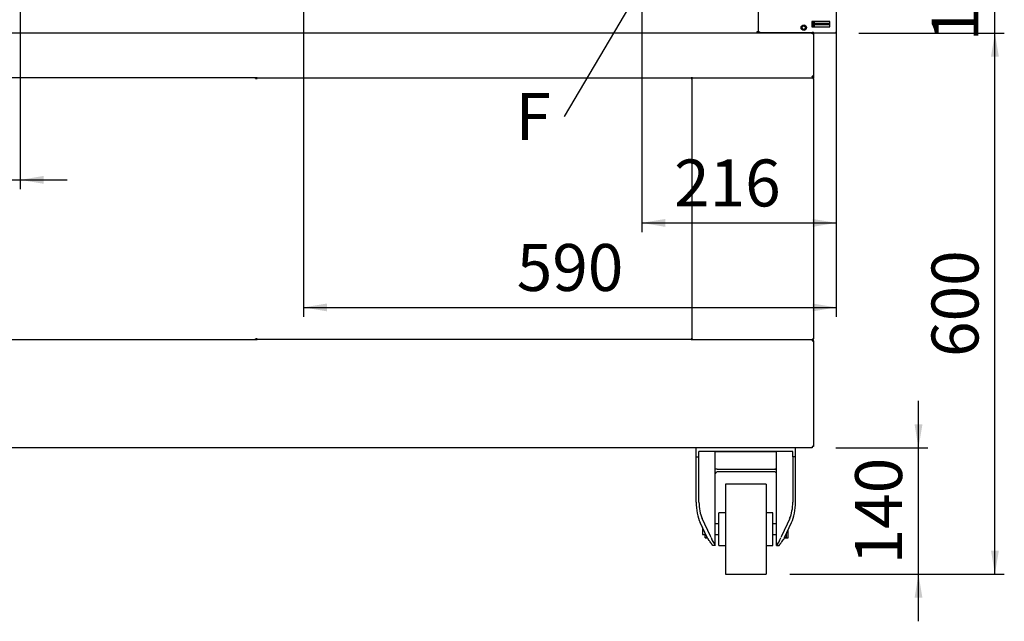
# Model space of a CAD drawing. Units: millimetres. Extents: x -7770 to 241, y 272 to 3925.
# Drawn here: x -4985 to -3894, y 351 to 1017 of the extents above; entities that cross this region are included whole.
import ezdxf
from ezdxf import colors
from ezdxf.entities.mleader import LeaderData, LeaderLine
from ezdxf.enums import TextEntityAlignment as Align
from ezdxf.math import Vec2, Vec3

# ---------------------------------------------------------------- set-up
doc = ezdxf.new("R2010")
doc.units = ezdxf.units.MM
doc.layers.add('DV4_0', color=7, linetype='Continuous')
doc.styles.add('SEACAD_Arial', font='txt')
doc.styles.add('SEACAD_ArialB', font='arialbd.ttf')
doc.dimstyles.new('QuoteMoretti', dxfattribs={"dimtxt": 52, "dimasz": 26, "dimexe": 10.4, "dimexo": 26, "dimgap": 18.2, "dimtad": 1, "dimdec": 1, "dimtxsty": 'SEACAD_Arial', "dimblk1": '_SE_FILLED', "dimblk2": '_SE_FILLED', "dimsah": 1, "dimcen": 26, "dimadec": 0, "dimazin": 0, "dimtfac": 0.8, "dimtdec": 3, "dimtmove": 0, "dimatfit": 3, "dimfxl": 1, "dimarcsym": 0})

# ---------------------------------------------------------------- blocks, each defined once
blk = doc.blocks.new('SE3')
at = {"layer": 'DV4_0', "color": 7, "linetype": 'Continuous'}
for p, q in [((-4166.7, 1098.7), (-4166.7, 1006.3)), ((-4080.1, 1101.7), (-4080.1, 1003.3)), ((-4087.1, 1015.5), (-4107.1, 1015.5)), ((-4107.1, 1015.5), (-4107.1, 1009.5)), ((-4105.2, 1009.5), (-4105.2, 1015.5)), ((-4087.2, 1009.6), (-4087.2, 1015.5)), ((-4087.1, 1009.5), (-4087.1, 1015.5)), ((-4168.1, 1004), (-4166.7, 1004)), ((-4168.1, 1004), (-4168.1, 1002.5)), ((-4166.6, 1004), (-4168.1, 1004)), ((-4166.7, 1004), (-4165.6, 1004)), ((-4166.7, 1004), (-4166.7, 1004)), ((-4107.1, 1009.5), (-4087.1, 1009.5)), ((-4105.2, 1014.5), (-4104.4, 1014.5)), ((-4104.4, 1014.5), (-4104.4, 1009.5)), ((-4104.4, 1013.5), (-4087.2, 1013.5)), ((-4087.2, 1011.5), (-4104.4, 1011.5)), ((-4087.1, 1009.6), (-4087.2, 1009.6)), ((-4081, 1002.5), (-5470.2, 1002.5)), ((-4165.2, 1003.1), (-4168.1, 1003.1)), ((-4163.7, 1003.3), (-4104.9, 1003.3)), ((-4106.7, 1002.9), (-4106.7, 1003.3)), ((-4106.7, 1003.1), (-4106.7, 1001.6)), ((-4105.2, 1003.1), (-4106.7, 1003.1)), ((-4106.7, 1001.6), (-4106.7, 1003.1)), ((-4106.7, 1003.1), (-4106.7, 1003.1)), ((-4105.2, 1001.6), (-4106.7, 1001.6)), ((-4106, 1003.3), (-4105.8, 1003.1)), ((-4105.2, 1003.1), (-4105.2, 1001.6)), ((-4105.2, 1002.5), (-4104.9, 1002.5)), ((-4105.2, 1001.6), (-4105.2, 954.6)), ((-4104.9, 1002.5), (-4104.9, 1003.3)), ((-4080.1, 1003.3), (-4081, 1003.3)), ((-4081, 1003.3), (-4081, 1002.7)), ((-4081, 1002.5), (-4081, 1002.7)), ((-4081, 1002.5), (-4081, 1002.5)), ((-4723.5, 953.1), (-5204.4, 953.1)), ((-4721.9, 953.1), (-4723.5, 953.1)), ((-4723.5, 952.3), (-4723.5, 953.1)), ((-4722.7, 952.3), (-4723.5, 952.3)), ((-4723.5, 952.3), (-4721.9, 952.3)), ((-4722.7, 952.3), (-4721.9, 952.3)), ((-4721.9, 952.3), (-4721.9, 953.1)), ((-4721.9, 953.1), (-4241, 953.1)), ((-4241, 953.1), (-4241, 952.3)), ((-4239.4, 953.1), (-4241, 953.1)), ((-4241, 952.3), (-4240.2, 952.3)), ((-4240.2, 952.3), (-4240.2, 663.9)), ((-4240.2, 952.3), (-4239.4, 952.3)), ((-4240.2, 952.3), (-4240.2, 663.9)), ((-4239.4, 952.3), (-4239.4, 953.1)), ((-4239.4, 953.1), (-4106, 953.1)), ((-4105.2, 954.6), (-4106.7, 954.6)), ((-4106.7, 954.6), (-4106.7, 953.1)), ((-4106.7, 954.6), (-4106.7, 953.1)), ((-4105.2, 953.1), (-4106.7, 953.1)), ((-4106, 953.1), (-4106, 952.3)), ((-4106, 953.1), (-4106, 953.1)), ((-4106, 952.3), (-4105.2, 952.3)), ((-4105.2, 954.6), (-4105.2, 953.1)), ((-4105.2, 952.3), (-4105.2, 663.9)), ((-5204.4, 663.1), (-4723.5, 663.1)), ((-4723.5, 663.1), (-4723.5, 663.9)), ((-4723.5, 663.9), (-4722.7, 663.9)), ((-4723.5, 663.1), (-4721.9, 663.1)), ((-4721.9, 663.9), (-4722.7, 663.9)), ((-4721.9, 663.1), (-4721.9, 663.9)), ((-4241, 663.1), (-4721.9, 663.1)), ((-4241, 663.9), (-4241, 663.1)), ((-4240.2, 663.9), (-4241, 663.9)), ((-4239.4, 663.9), (-4241, 663.9)), ((-4241, 663.1), (-4239.4, 663.1)), ((-4239.4, 663.9), (-4240.2, 663.9)), ((-4239.4, 663.1), (-4239.4, 663.9)), ((-4239.4, 663.1), (-4106, 663.1)), ((-4106.7, 663.1), (-4106.7, 661.6)), ((-4106.7, 661.6), (-4105.2, 661.6)), ((-4106, 663.1), (-4106, 663.9)), ((-4105.2, 663.9), (-4106, 663.9)), ((-4106, 663.1), (-4106, 663.1)), ((-4105.2, 661.6), (-4105.2, 544.6)), ((-4106.7, 543.1), (-5468.7, 543.1)), ((-4235.2, 533.1), (-4235.2, 543.1)), ((-4128.2, 539.1), (-4232.2, 539.1)), ((-4232.2, 533.1), (-4232.2, 539.1)), ((-4214.2, 435.1), (-4214.2, 539.1)), ((-4214.2, 539.1), (-4146.2, 539.1)), ((-4146.2, 435.1), (-4146.2, 539.1)), ((-4128.2, 533.1), (-4128.2, 539.1)), ((-4125.2, 533.1), (-4125.2, 543.1)), ((-4105.2, 544.6), (-4106.7, 544.6)), ((-4106.7, 544.6), (-4106.7, 543.1)), ((-4235.2, 483.1), (-4235.2, 533.1)), ((-4235.2, 533.1), (-4232.2, 533.1)), ((-4232.2, 483.1), (-4232.2, 533.1)), ((-4128.2, 533.1), (-4128.2, 483.1)), ((-4125.2, 533.1), (-4128.2, 533.1)), ((-4125.2, 483.1), (-4125.2, 533.1)), ((-4212.2, 519.6), (-4214.2, 519.6)), ((-4212.2, 519.6), (-4180.2, 519.6)), ((-4148.2, 516.6), (-4212.2, 516.6)), ((-4180.2, 519.6), (-4148.2, 519.6)), ((-4148.2, 519.6), (-4146.2, 519.6)), ((-4202.7, 503.1), (-4202.7, 403.1)), ((-4157.7, 503.1), (-4202.7, 503.1)), ((-4157.7, 503.1), (-4157.7, 403.1)), ((-4210.2, 435.1), (-4210.2, 471.1)), ((-4202.7, 471.1), (-4210.2, 471.1)), ((-4150.2, 471.1), (-4157.7, 471.1)), ((-4150.2, 435.1), (-4150.2, 471.1)), ((-4223, 443.7), (-4230.8, 460.4)), ((-4219.4, 445.2), (-4228.7, 464.9)), ((-4210.2, 459.1), (-4214.2, 459.1)), ((-4146.2, 459.1), (-4150.2, 459.1)), ((-4131.7, 464.9), (-4140.9, 445.2)), ((-4137.3, 443.7), (-4129.6, 460.4)), ((-4228.2, 454.8), (-4228.2, 447.1)), ((-4225.2, 443.6), (-4225.2, 448.4)), ((-4135.2, 443.6), (-4135.2, 448.4)), ((-4133.2, 443.6), (-4133.2, 452.6)), ((-4228.2, 447.1), (-4225.2, 447.1)), ((-4225.2, 443.6), (-4222.9, 443.6)), ((-4222.9, 443.6), (-4225.2, 443.6)), ((-4225.2, 443.6), (-4225.2, 443.6)), ((-4214.2, 447.1), (-4210.2, 447.1)), ((-4214.2, 447.1), (-4210.2, 447.1)), ((-4150.2, 447.1), (-4146.2, 447.1)), ((-4150.2, 447.1), (-4146.2, 447.1)), ((-4135.2, 443.6), (-4137.4, 443.6)), ((-4137.4, 443.6), (-4133.2, 443.6)), ((-4214.2, 435.1), (-4217.2, 435.1)), ((-4217.2, 435.1), (-4217.2, 435.1)), ((-4214.2, 435.1), (-4217.2, 435.1)), ((-4214.2, 435.1), (-4214.2, 435.1)), ((-4210.2, 435.1), (-4202.7, 435.1)), ((-4210.2, 435.1), (-4202.7, 435.1)), ((-4157.7, 435.1), (-4150.2, 435.1)), ((-4157.7, 435.1), (-4150.2, 435.1)), ((-4146.2, 435.1), (-4146.2, 435.1)), ((-4143.2, 435.1), (-4146.2, 435.1)), ((-4146.2, 435.1), (-4143.2, 435.1)), ((-4143.2, 435.1), (-4143.2, 435.1)), ((-4202.7, 403.1), (-4157.7, 403.1)), ((-4202.7, 403.1), (-4157.7, 403.1))]:
    blk.add_line(p, q, dxfattribs=at)
for centre, radius in [((-4116.1, 1008.5), 3), ((-4116.2, 1008.5), 2.05)]:
    blk.add_circle(centre, radius, dxfattribs=at)
for centre, radius, start, end in [((-4163.7, 1006.3), 3, 180, 270), ((-4106.7, 1004), 1.52, 270, 315), ((-4106.7, 1001.6), 0.01, 0, 90), ((-4106.7, 1004), 1.52, 324.7491, 333.425), ((-4104.3, 1003.3), 0.82, 180, 222.9703), ((-4081, 1003.3), 0.82, 270, 0), ((-4081, 1003.3), 0.02, 270, 0), ((-4106.7, 954.6), 0.01, 270, 0), ((-4106.7, 954.6), 1.51, 270, 276.5976), ((-4123.2, 952.3), 17.2, 359.8489, 2.5507), ((-4106, 952.3), 0.81, 0, 90), ((-4106, 952.3), 0.01, 0, 90), ((-4723.5, 663.1), 0.81, 0, 88.5851), ((-4723.5, 663.1), 0.81, 0, 88.5851), ((-4721.9, 663.1), 0.81, 91.4149, 180), ((-4106.7, 661.6), 1.51, 0, 90), ((-4106.7, 661.6), 0.01, 0, 90), ((-4123.2, 663.8), 17.2, 357.4493, 0.1511), ((-4106, 663.9), 0.01, 270, 0), ((-4106, 663.9), 0.81, 270, 0), ((-4212.2, 514.6), 5, 90, 113.5782), ((-4212.2, 514.6), 2, 90, 180), ((-4148.2, 514.6), 5, 66.4218, 90), ((-4148.2, 514.6), 2, 0, 90), ((-4209.4, 450.1), 15, 205, 215.9197), ((-4186.5, 455.6), 34.4, 200.2168, 216.4986), ((-4174.4, 455.9), 35.1, 323.6571, 339.6275), ((-4150.9, 450.1), 15, 324.0803, 335)]:
    blk.add_arc(centre, radius, start, end, dxfattribs=at)
for centre, major_axis, start_param, end_param in [((-4220.2, 483.1), (0, -32.2), 4.712389, 5.497787), ((-4220.2, 483.1), (0, -25.7), 4.712389, 5.497787), ((-4140.2, 483.1), (0, -25.7), 0.785398, 1.570796), ((-4140.2, 483.1), (0, -32.2), 0.785398, 1.570796), ((-4232.2, 417.9), (0, 38.6), -0.837065, -0.785398), ((-4128.2, 417.9), (0, 38.6), 0.785398, 0.837065)]:
    blk.add_ellipse(centre, major_axis=major_axis, ratio=0.466308, start_param=start_param, end_param=end_param, dxfattribs=at)
for points, knots in [([(-4106.9, 1002.5), (-4106.9, 1002.5), (-4106.8, 1002.5), (-4106.8, 1002.7), (-4106.7, 1002.8), (-4106.7, 1002.9)], [0, 0, 0, 0, 0.5, 0.5, 1, 1, 1, 1]), ([(-4217.2, 435.1), (-4217.2, 435.2), (-4217.2, 435.3), (-4217.3, 435.5), (-4217.4, 435.7), (-4217.7, 436), (-4217.8, 436.2), (-4218, 436.6), (-4218.1, 436.7), (-4218.3, 437), (-4218.4, 437.1), (-4218.9, 437.8), (-4219.4, 438.4), (-4220.2, 439.4), (-4220.4, 439.8), (-4221, 440.5), (-4221.3, 440.9), (-4221.6, 441.3)], [0, 0, 0, 0, 0.125, 0.125, 0.25, 0.25, 0.375, 0.375, 0.4375, 0.4375, 0.5, 0.5, 0.75, 0.75, 0.875, 0.875, 1, 1, 1, 1]), ([(-4143.2, 435.1), (-4143.2, 435.3), (-4143, 435.5), (-4142.7, 436), (-4142.6, 436.2), (-4142.2, 436.7), (-4142, 436.9), (-4141.6, 437.5), (-4141.4, 437.8), (-4140.9, 438.4), (-4140.7, 438.7), (-4139.9, 439.7), (-4139.4, 440.5), (-4138.8, 441.3)], [0, 0, 0, 0, 0.25, 0.25, 0.375, 0.375, 0.5, 0.5, 0.625, 0.625, 0.75, 0.75, 1, 1, 1, 1])]:
    blk.add_open_spline(points, degree=3, knots=knots, dxfattribs=at)
blk.add_open_spline([(-4081, 1002.7), (-4081, 1002.6), (-4081, 1002.5), (-4081, 1002.5)], degree=3, dxfattribs=at)
blk = doc.blocks.new('DMBLK168')
at = {"linetype": 'Continuous'}
for points in [[(-3984.6, 569.1), (-3993.3, 569.1), (-3989, 543.1)], [(-3984.6, 377.1), (-3989, 403.1), (-3993.3, 377.1)]]:
    blk.add_hatch(color=7, dxfattribs=at).paths.add_polyline_path(points)
at = {"color": 7, "linetype": 'Continuous'}
for p, q in [((-3989, 351.1), (-3989, 595.1)), ((-4080.7, 543.1), (-3978.6, 543.1)), ((-4131.7, 403.1), (-3978.6, 403.1))]:
    blk.add_line(p, q, dxfattribs=at)
at = {"color": 7, "linetype": 'Continuous', "style": 'SEACAD_ArialB'}
blk.add_text('140', height=52, rotation=90, dxfattribs=at).set_placement((-4059.2, 414.1), align=Align.TOP_LEFT)
blk = doc.blocks.new('_SE_FILLED')
at = {"color": 0}
blk.add_line((0, 0), (-1, 0), dxfattribs=at)
blk.add_solid([(0, 0), (-1, -0.1665), (-1, 0.1665), (0, 0)], dxfattribs=at)
blk = doc.blocks.new('DMBLK169')
at = {"linetype": 'Continuous'}
for points in [[(-3900, 976.5), (-3904.3, 1002.5), (-3908.6, 976.5)], [(-3900, 429.1), (-3908.6, 429.1), (-3904.3, 403.1)]]:
    blk.add_hatch(color=7, dxfattribs=at).paths.add_polyline_path(points)
at = {"color": 7, "linetype": 'Continuous'}
for p, q in [((-4055, 1002.5), (-3893.9, 1002.5)), ((-3904.3, 403.1), (-3904.3, 1002.5)), ((-4131.7, 403.1), (-3893.9, 403.1))]:
    blk.add_line(p, q, dxfattribs=at)
at = {"color": 7, "linetype": 'Continuous', "style": 'SEACAD_ArialB'}
blk.add_text('600', height=52, rotation=90, dxfattribs=at).set_placement((-3974.5, 643.8), align=Align.TOP_LEFT)
blk = doc.blocks.new('DMBLK170')
at = {"linetype": 'Continuous'}
for points in [[(-3900, 1128.5), (-3908.6, 1128.5), (-3904.3, 1102.5)], [(-3900, 976.5), (-3904.3, 1002.5), (-3908.6, 976.5)]]:
    blk.add_hatch(color=7, dxfattribs=at).paths.add_polyline_path(points)
at = {"color": 7, "linetype": 'Continuous'}
for p, q in [((-3904.3, 950.5), (-3904.3, 1154.5)), ((-4055.1, 1102.5), (-3893.9, 1102.5)), ((-4055, 1002.5), (-3893.9, 1002.5))]:
    blk.add_line(p, q, dxfattribs=at)
at = {"color": 7, "linetype": 'Continuous', "style": 'SEACAD_ArialB'}
blk.add_text('100', height=52, rotation=90, dxfattribs=at).set_placement((-3974.5, 993.5), align=Align.TOP_LEFT)
blk = doc.blocks.new('DMBLK184')
at = {"linetype": 'Continuous'}
for points in [[(-4269.6, 787.9), (-4269.6, 796.6), (-4295.6, 792.3)], [(-4106.1, 787.9), (-4080.1, 792.3), (-4106.1, 796.6)]]:
    blk.add_hatch(color=7, dxfattribs=at).paths.add_polyline_path(points)
at = {"color": 7, "linetype": 'Continuous'}
for p, q in [((-4295.6, 1028.8), (-4295.6, 781.9)), ((-4080.1, 977.3), (-4080.1, 781.9)), ((-4295.6, 792.3), (-4080.1, 792.3))]:
    blk.add_line(p, q, dxfattribs=at)
at = {"color": 7, "linetype": 'Continuous', "style": 'SEACAD_ArialB'}
blk.add_text('216', height=52, dxfattribs=at).set_placement((-4259.8, 862.5), align=Align.TOP_LEFT)
blk = doc.blocks.new('DMBLK185')
at = {"linetype": 'Continuous'}
for points in [[(-4644.3, 694.3), (-4644.3, 703), (-4670.3, 698.7)], [(-4106.1, 694.3), (-4080.1, 698.7), (-4106.1, 703)]]:
    blk.add_hatch(color=7, dxfattribs=at).paths.add_polyline_path(points)
at = {"color": 7, "linetype": 'Continuous'}
for p, q in [((-4670.3, 1167.7), (-4670.3, 688.3)), ((-4080.1, 1077.8), (-4080.1, 688.3)), ((-4670.3, 698.7), (-4080.1, 698.7))]:
    blk.add_line(p, q, dxfattribs=at)
at = {"color": 7, "linetype": 'Continuous', "style": 'SEACAD_ArialB'}
blk.add_text('590', height=52, dxfattribs=at).set_placement((-4434.1, 768.9), align=Align.TOP_LEFT)
blk = doc.blocks.new('DMBLK188')
at = {"linetype": 'Continuous'}
for points in [[(-5063.2, 835.6), (-5037.2, 839.9), (-5063.2, 844.3)], [(-4958.2, 835.6), (-4958.2, 844.3), (-4984.2, 839.9)]]:
    blk.add_hatch(color=7, dxfattribs=at).paths.add_polyline_path(points)
at = {"color": 7, "linetype": 'Continuous'}
for p, q in [((-5037.2, 1174.3), (-5037.2, 829.5)), ((-4984.2, 1077.3), (-4984.2, 829.5)), ((-5162, 839.9), (-4932.2, 839.9))]:
    blk.add_line(p, q, dxfattribs=at)
at = {"color": 7, "linetype": 'Continuous', "style": 'SEACAD_ArialB'}
blk.add_text('53', height=52, dxfattribs=at).set_placement((-5143.8, 910.1), align=Align.TOP_LEFT)

msp = doc.modelspace()

# ---------------------------------------------------------------- block references
msp.add_blockref('SE3', (0, 0))

# ---------------------------------------------------------------- dimensions: what is measured, and where the dimension line sits
at = {"color": 7, "linetype": 'Continuous'}
dim = msp.add_linear_dim(base=(-4984.22, 839.94), p1=(-5037.22, 1200.27), p2=(-4984.22, 1103.27), text='\\A1;<>', dimstyle='QuoteMoretti', dxfattribs=at)
dim.commit()
dim.dimension.update_dxf_attribs({"geometry": 'DMBLK188', "text_midpoint": (-5047.02, 839.94), "dimtype": 160})
for base, p1, p2, text, picture, middle in [((-4080.13, 698.68), (-4670.29, 1193.67), (-4080.13, 1103.79), '\\A1;<>', 'DMBLK185', (-4375.21, 698.68)), ((-4080.15, 792.28), (-4295.59, 1054.78), (-4080.15, 1101.71), '\\A1;216 {}', 'DMBLK184', (-4187.87, 792.28))]:
    dim = msp.add_linear_dim(base=base, p1=p1, p2=p2, text=text, dimstyle='QuoteMoretti', override={"dimdec": 0}, dxfattribs=at)
    dim.commit()
    dim.dimension.update_dxf_attribs({"geometry": picture, "text_midpoint": middle, "dimtype": 160})
for base, p1, p2, angle, picture, middle, dimtype in [((-3904.28, 1002.49), (-4081.04, 1002.49), (-4081.12, 1102.45), 90.04114, 'DMBLK170', (-3904.28, 1052.47), 161), ((-3988.95, 543.06), (-4157.67, 403.06), (-4106.68, 543.06), 90, 'DMBLK168', (-3988.95, 473.06), 160)]:
    dim = msp.add_linear_dim(base=base, p1=p1, p2=p2, angle=angle, text='\\A1;<>', dimstyle='QuoteMoretti', dxfattribs=at)
    dim.commit()
    dim.dimension.update_dxf_attribs({"geometry": picture, "text_midpoint": middle, "dimtype": dimtype})
dim = msp.add_linear_dim(base=(-3904.28, 1002.49), p1=(-4157.67, 403.06), p2=(-4081.04, 1002.49), angle=90, text='\\A1;<>', dimstyle='QuoteMoretti', override={"dimdec": 0, "dimrnd": 10, "dimtdec": 4}, dxfattribs=at)
dim.commit()
dim.dimension.update_dxf_attribs({"geometry": 'DMBLK169', "text_midpoint": (-3904.28, 702.78), "dimtype": 160})

# ---------------------------------------------------------------- leaders
ml = msp.add_multileader_mtext('Standard', dxfattribs=at)
ml.set_content('{\\pxsm0.9;\\fArial|b1||i0||c0|p34;\\W1.;F\\P}', color=256)
ml.set_leader_properties()
ml.build(insert=Vec2(0, 0))
ml.multileader.update_dxf_attribs({"dogleg_length": 0, "arrow_head_size": 26})
ctx = ml.context
ctx.base_point, ctx.char_height, ctx.arrow_head_size, ctx.landing_gap_size = Vec3(-4437.33, 886.14), 52, 26, 18.2
notes = []
notes.append((ctx, [(0, (1, 1, 0), (-4381.46, 910.14), (-1, 0), 0, [(0, [(-4295.95, 1054.78)], 0, [])])]))
ctx.mtext.insert = Vec3(-4435.33, 936.14)
for ctx, leaders in notes:
    for number, flags, end, landing, length, lines in leaders:
        leader = LeaderData()
        leader.index, (leader.has_last_leader_line, leader.has_dogleg_vector, leader.attachment_direction) = number, flags
        leader.last_leader_point, leader.dogleg_vector, leader.dogleg_length = Vec3(end), Vec3(landing), length
        for number, points, colour, breaks in lines:
            line = LeaderLine()
            line.index, line.vertices, line.color, line.breaks = number, Vec3.list(points), colors.encode_raw_color(colour), breaks
            leader.lines.append(line)
        ctx.leaders.append(leader)

doc.saveas('drawing.dxf')
